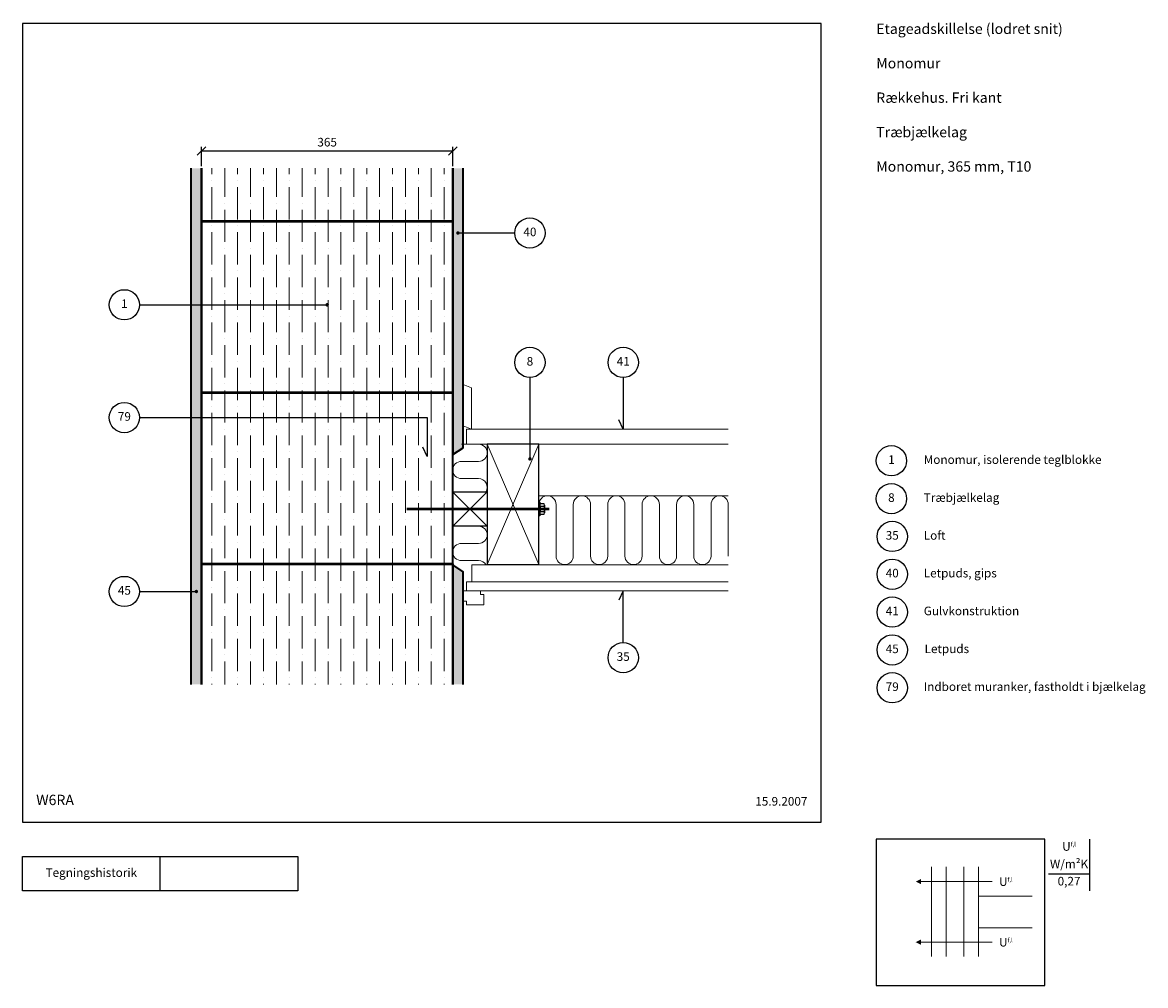
# Model space of a CAD drawing. Extents: x 100 to 1731, y 2 to 1402.
import ezdxf

# ---------------------------------------------------------------- set-up
doc = ezdxf.new("R2010")
doc.units = 0
doc.header["$MEASUREMENT"] = 0
doc.linetypes.add('DASHED', pattern=[0.75, 0.5, -0.25])
doc.layers.get('0').update_dxf_attribs({"linetype": 'CONTINUOUS'})
doc.layers.get('DEFPOINTS').update_dxf_attribs({"linetype": 'CONTINUOUS'})
for name, color, linetype, lineweight in [('A09-H--', 7, 'CONTINUOUS', 25), ('A99---O', 8, 'CONTINUOUS', 18), ('A99--M-', 14, 'CONTINUOUS', 25), ('A99--S-', 8, 'CONTINUOUS', 13), ('A99--T-', 7, 'CONTINUOUS', 25), ('A99-B--', 114, 'CONTINUOUS', 35), ('A99-I--', 40, 'CONTINUOUS', 18), ('A99-M--', 34, 'CONTINUOUS', 35), ('A99-S--', 144, 'CONTINUOUS', 25), ('A99-T--', 44, 'CONTINUOUS', 25)]:
    doc.layers.add(name, color=color, linetype=linetype, lineweight=lineweight)
doc.styles.add('arial', font='ARIAL.TTF')
doc.dimstyles.new('ISO-25', dxfattribs={"dimtxt": 2.5, "dimasz": 2.5, "dimexe": 1.25, "dimexo": 0.625, "dimtad": 1, "dimtih": 1, "dimdec": 4, "dimdsep": 46, "dimtxsty": 'Standard', "dimcen": 2.5, "dimadec": 0, "dimazin": 0, "dimtfac": 1, "dimtdec": 4, "dimtmove": 0, "dimatfit": 3, "dimfxl": 0, "dimtvp": 1, "dimtolj": 1, "dimtzin": 0, "dimarcsym": 0})

# ---------------------------------------------------------------- blocks, each defined once
blk = doc.blocks.new('_OBLIQUE')
at = {"color": 0, "linetype": 'ByBlock'}
blk.add_line((-0.5, -0.5), (0.5, 0.5), dxfattribs=at)
blk = doc.blocks.new('*D5')
at = {"layer": 'A99--M-', "color": 0, "lineweight": -2}
for p, q in [((360, 1193.1), (360, 1221.2)), ((360, 1215), (725, 1215)), ((725, 1193.1), (725, 1221.2))]:
    blk.add_line(p, q, dxfattribs=at)
at = {"layer": 'DEFPOINTS', "color": 0}
for p in [(725, 1215), (360, 1190), (725, 1190)]:
    blk.add_point(p, dxfattribs=at)
at = {"layer": 'A99--M-', "color": 0, "lineweight": -2, "xscale": 12.5, "yscale": 12.5, "zscale": 12.5, "rotation": 180}
blk.add_blockref('_OBLIQUE', (360, 1215), dxfattribs=at)
at = {"layer": 'A99--M-', "color": 0, "lineweight": -2, "xscale": 12.5, "yscale": 12.5, "zscale": 12.5}
blk.add_blockref('_OBLIQUE', (725, 1215), dxfattribs=at)
at = {"layer": 'A99--M-', "color": 0, "insert": (542.5, 1227.8), "char_height": 12.5, "attachment_point": 5, "style": 'arial'}
blk.add_mtext('\\A1;365', dxfattribs=at)

msp = doc.modelspace()

# ---------------------------------------------------------------- hatches: boundary and pattern name
at = {"layer": 'A99--S-'}
h = msp.add_hatch(dxfattribs=at)
h.set_pattern_fill('AR-SAND', color=256, scale=5, style=0)
h.paths.add_polyline_path([(360, 1113), (360, 1190), (345, 1190), (345, 991.5), (360, 991.5)])
h.paths.add_polyline_path([(360, 991.5), (345, 991.5), (345, 575), (351.25, 575, -1), (353.75, 575, -1), (351.25, 575), (345, 575), (345, 440), (360, 440), (360, 615), (360, 864)])
h = msp.add_hatch(dxfattribs=at)
h.set_pattern_fill('ANSI36', color=256, scale=150, angle=45, style=0)
h.paths.add_polyline_path([(360, 1190), (360, 1113), (725, 1113), (725, 1190)])
h.paths.add_polyline_path([(541.25, 991.5, -1), (543.75, 991.5, -1), (541.25, 991.5), (360, 991.5), (360, 864), (725, 864), (725, 1112), (360, 1112), (360, 991.5)])
h.paths.add_polyline_path([(360, 863), (360, 615), (725, 615), (725, 863)])
h.paths.add_polyline_path([(360, 614), (360, 440), (725, 440), (725, 614)])
h.paths.add_polyline_path([(360, 614), (725, 614), (725, 615), (360, 615)])
h.paths.add_polyline_path([(360, 864), (360, 863), (725, 863), (725, 864)])
h.paths.add_polyline_path([(360, 1112), (725, 1112), (725, 1113), (360, 1113)])
h = msp.add_hatch(dxfattribs=at)
h.set_pattern_fill('AR-SAND', color=256, scale=5, style=0)
h.paths.add_polyline_path([(740, 603.80858), (725, 613.80858), (725, 440), (740, 440)])
h.paths.add_polyline_path([(740, 1095.83333), (733.75, 1095.83333, -1), (731.25, 1095.83333, -1), (733.75, 1095.83333), (740, 1095.83333), (740, 1190), (725, 1190), (725, 1113), (725, 1112), (725, 864), (725, 773.80858), (740, 783.80858)])

# ---------------------------------------------------------------- linework, layer by layer
at = {"color": 8, "lineweight": 13}
for points in [[(1420.34544, 174.80508), (1420.34544, 44.59675)], [(1441.43919, 174.80508), (1441.43919, 44.59675)], [(1467.22044, 174.80508), (1467.22044, 44.59675)], [(1488.31419, 174.80508), (1488.31419, 44.59675)], [(1508.31419, 153.51602), (1508.31419, 153.51602), (1405.11107, 153.51602)], [(1566.43919, 132.22696), (1488.31419, 132.22696), (1488.31419, 86.32852), (1566.43919, 86.32852)], [(1508.31419, 65.46264), (1508.31419, 65.46264), (1405.11107, 65.46264)]]:
    msp.add_lwpolyline(points, dxfattribs=at)
for points in [[(1397.29857, 153.51602, 0, 7.8125, 0), (1405.11107, 153.51602, 7.8125, 7.8125, 0)], [(1397.29857, 65.46264, 0, 7.8125, 0), (1405.11107, 65.46264, 7.8125, 7.8125, 0)]]:
    msp.add_lwpolyline(points, format="xyseb", dxfattribs=at)
at = {"layer": 'A09-H--'}
for points in [[(100, 240), (1260, 240), (1260, 1400), (100, 1400)], [(1340, 2.5), (1585, 2.5), (1585, 215), (1340, 215)], [(100, 190), (500, 190), (500, 140), (100, 140)]]:
    msp.add_lwpolyline(points, close=True, dxfattribs=at)
for points in [[(1650, 140), (1650, 215)], [(300, 140), (300, 190)], [(1590, 165), (1650, 165)]]:
    msp.add_lwpolyline(points, dxfattribs=at)
at = {"layer": 'A99---O'}
msp.add_lwpolyline([(752, 810.80858), (752, 870.80858), (740, 875.80858), (740, 815.80858)], close=True, dxfattribs=at)
for points in [[(1125, 788.80858), (745, 788.80858), (745, 810.80858), (1125, 810.80858)], [(850, 714), (1125, 714)], [(1125, 613.80858), (752.5, 613.80858), (752.5, 588.80858), (1125, 588.80858)], [(1125, 588.80858), (745, 588.80858), (745, 575.80858), (1125, 575.80858)], [(770, 555.80858), (770, 570.80858), (765, 570.80858), (765, 575.80858), (740, 575.80858), (740, 560.80858), (745, 560.80858), (745, 555.80858), (770, 555.80858)]]:
    msp.add_lwpolyline(points, dxfattribs=at)
at = {"layer": 'A99--S-'}
for points in [[(850, 614), (775, 789)], [(775, 614), (850.12816, 789)], [(725, 669.83333), (775, 719.83333)], [(725, 719.45049), (775, 669.83333)]]:
    msp.add_lwpolyline(points, dxfattribs=at)
at = {"layer": 'A99--T-'}
for p, q in [((815, 1095.83333), (731.25, 1095.83333)), ((270, 991.5), (542.5, 991.5))]:
    msp.add_line(p, q, dxfattribs=at)
at = {"layer": 'A99--T-', "const_width": 2.5}
for points in [[(731.25, 1095.83333, 1), (733.75, 1095.83333, 1)], [(541.25, 991.5, 1), (543.75, 991.5, 1)], [(835.75, 767.69514, 1), (838.25, 767.69514, 1)], [(351.25, 575, 1), (353.75, 575, 1)]]:
    msp.add_lwpolyline(points, format="xyb", close=True, dxfattribs=at)
at = {"layer": 'A99--T-'}
for points in [[(837, 885.80858), (837, 767.69514)], [(972.5, 885.80858), (972.5, 810.80858), (966.16073, 824.40319)], [(270, 827.69142), (688, 827.69142), (688, 771.02476), (681.66073, 784.61937)], [(270, 575), (352.5, 575)], [(972.5, 500.80858), (972.5, 575.80858), (966.16073, 562.21396)]]:
    msp.add_lwpolyline(points, dxfattribs=at)
for centre in [(837, 1095.83333), (248, 991.5), (837, 907.80858), (972.5, 907.80858), (248, 827.69142), (1362, 765), (1362, 709.8377), (1363.21619, 654.93822), (1363.21619, 600.07823), (248, 575), (1363.21619, 545.1228), (1363.21619, 490.1228), (972.5, 478.80858), (1363.21619, 435.07823)]:
    msp.add_circle(centre, 22, dxfattribs=at)
at = {"layer": 'A99-B--'}
for points in [[(345, 440), (345, 1190)], [(360, 440), (360, 1190)], [(725, 1190), (725, 773.80858), (740, 783.80858), (740, 1190)], [(740, 440), (740, 603.80858), (725, 613.80858), (725, 440)]]:
    msp.add_lwpolyline(points, dxfattribs=at)
at = {"layer": 'A99-I--'}
for points in [[(773.07381, 719.83333, 0.5904031971), (762.5, 739), (737.5, 739, -1), (737.5, 764), (762.5, 764, 1), (762.5, 789), (737.5, 789)], [(1125, 626.5), (1125, 701.5, 1), (1100, 701.5), (1100, 626.5, -1), (1075, 626.5), (1075, 701.5, 1), (1050, 701.5), (1050, 626.5, -1), (1025, 626.5), (1025, 701.5, 1), (1000, 701.5), (1000, 626.5, -1), (975, 626.5), (975, 701.5, 1), (950, 701.5), (950, 626.5, -1), (925, 626.5), (925, 701.5, 1), (900, 701.5), (900, 626.5, -1), (875, 626.5), (875, 701.5, 1), (850, 701.5), (850, 626.5)], [(773.07381, 614, 0.2575427437), (762.5, 619.83333), (737.5, 619.83333, -1), (737.5, 644.83333), (762.5, 644.83333, 1), (762.5, 669.83333), (737.5, 669.83333)]]:
    msp.add_lwpolyline(points, format="xyb", dxfattribs=at)
at = {"layer": 'A99-M--'}
for points in [[(360, 1190), (360, 1113), (725, 1113), (725, 1190)], [(725, 440), (725, 615), (360, 615), (360, 440)]]:
    msp.add_lwpolyline(points, dxfattribs=at)
for points in [[(725, 1113), (360, 1113), (360, 864), (725, 864)], [(725, 1113), (360, 1113), (360, 864), (725, 864)], [(725, 1113), (360, 1113), (360, 864), (725, 864)], [(360, 1113), (725, 1113), (725, 1112), (360, 1112)], [(725, 864), (360, 864), (360, 615), (725, 615)], [(360, 864), (725, 864), (725, 863), (360, 863)], [(725, 864), (360, 864), (360, 615), (725, 615)], [(360, 615), (725, 615), (725, 614), (360, 614)]]:
    msp.add_lwpolyline(points, close=True, dxfattribs=at)
at = {"layer": 'A99-S--'}
msp.add_lwpolyline([(850, 705.02476), (851.6, 705.02476), (851.6, 685.02476), (850, 685.02476)], close=True, dxfattribs=at)
msp.add_lwpolyline([(857.6, 687.52476, 0.266469355), (857.6, 691.27753, 0.1334321354), (857.6, 698.77198, 0.266469355), (857.6, 702.52476), (852.1, 702.52476, 0.266469355), (852.1, 698.77198, 0.1334321354), (852.1, 691.27753, 0.266469355), (852.1, 687.52476)], format="xyb", close=True, dxfattribs=at)
at = {"layer": 'A99-S--', "linetype": 'DASHED', "ltscale": 25, "const_width": 4}
msp.add_lwpolyline([(658, 695.02476), (865, 695.02476)], dxfattribs=at)
at = {"layer": 'A99-S--'}
for points in [[(852.1, 698.77198), (857.6, 698.77198)], [(852.1, 691.27753), (857.6, 691.27753)], [(858.1, 700.64837), (858.1, 689.40114)]]:
    msp.add_lwpolyline(points, dxfattribs=at)
at = {"layer": 'A99-T--'}
for points in [[(775, 789), (775, 614), (850, 614), (850, 789)], [(725, 669.83333), (725, 719.83333), (775, 719.83333), (775, 669.83333)]]:
    msp.add_lwpolyline(points, close=True, dxfattribs=at)

# ---------------------------------------------------------------- texts
at = {"layer": 'A09-H--', "style": 'arial'}
for s, insert, char_height, width, attachment_point in [('Etageadskillelse (lodret snit)\\P\\PMonomur\\P\\PRækkehus. Fri kant\\P\\PTræbjælkelag\\P\\PMonomur, 365 mm, T10', (1340, 1400), 15, 451.256, 1), ('W6RA', (120, 260), 15, 95.8023, 7), ('U{\\H0.5x;f,l}', (1620, 204.58333), 12.5, 375.6087, 5), ('W/m²K', (1620, 177.5), 12.5, 375.6087, 5), ('Tegningshistorik', (200, 165), 12.5, 375.6087, 5), ('U{\\H0.5x;f,l}', (1518.31419, 153.51602), 12.5, 375.6087, 4), ('0,27', (1620, 152.5), 12.5, 375.6087, 5), ('U{\\H0.5x;f,l}', (1518.31419, 65.46264), 12.5, 375.6087, 4)]:
    msp.add_mtext(s, dxfattribs=dict(at, insert=insert, char_height=char_height, width=width, attachment_point=attachment_point))
at = {"layer": 'A99--T-', "char_height": 12.5, "style": 'arial'}
for s, insert, width, attachment_point in [('{40}', (837, 1095.83333), 166.5882, 5), ('{1}', (248, 991.5), 166.5882, 5), ('{8}', (837, 907.80858), 166.5882, 5), ('{41}', (972.5, 907.80858), 166.5882, 5), ('{79}', (248, 827.69142), 44.8886, 5), ('{1}', (1362, 765), 166.5882, 5), ('Monomur, isolerende teglblokke', (1409, 765), 650, 4), ('{8}', (1362, 709.8377), 166.5882, 5), ('Træbjælkelag', (1409, 709.85999), 650, 4), ('35', (1363.21619, 654.93822), 166.5882, 5), ('Loft', (1409, 654.85999), 650, 4), ('{40}', (1363.21619, 600.07823), 166.5882, 5), ('Letpuds, gips', (1409, 600.07823), 650, 4), ('45', (248, 575), 166.5882, 5), ('{41}', (1363.21619, 545.1228), 166.5882, 5), ('Gulvkonstruktion', (1409, 545.1228), 650, 4), ('45', (1363.21619, 490.1228), 166.5882, 5), ('Letpuds', (1410.21619, 490.1228), 650, 4), ('35', (972.5, 478.80858), 166.5882, 5), ('{79}', (1363.21619, 435.07823), 166.5882, 5), ('{Indboret muranker, fastholdt i bjælkelag}', (1409, 435.1228), 650, 4), ('15.9.2007', (1240, 260), 375.6087, 9)]:
    msp.add_mtext(s, dxfattribs=dict(at, insert=insert, width=width, attachment_point=attachment_point))

# ---------------------------------------------------------------- dimensions: what is measured, and where the dimension line sits
at = {"layer": 'A99--M-'}
dim = msp.add_linear_dim(base=(725, 1215), p1=(360, 1190), p2=(725, 1190), dimstyle='ISO-25', override={"dimscale": 5, "dimtad": 0, "dimtih": 0, "dimtoh": 1, "dimtxsty": 'arial', "dimblk1": 'OBLIQUE', "dimblk2": 'OBLIQUE', "dimsah": 1}, dxfattribs=at)
dim.commit()
dim.dimension.update_dxf_attribs({"geometry": '*D5', "text_midpoint": (542.5, 1227.77285)})

doc.saveas('drawing.dxf')
